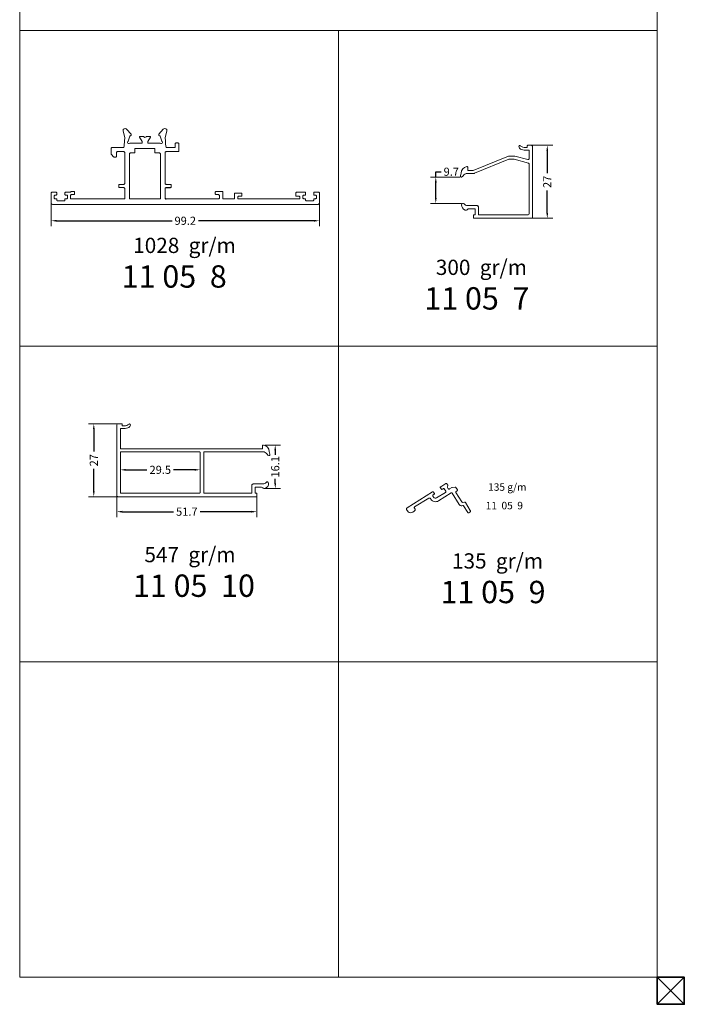
# Model space of a CAD drawing. Units: inches. Extents: x 96 to 4423, y 1772 to 4704.
# Drawn here: x 351 to 597, y 3885 to 4249 of the extents above; entities that cross this region are included whole.
import ezdxf

# ---------------------------------------------------------------- set-up
doc = ezdxf.new("R2010")
doc.units = ezdxf.units.IN
doc.header["$MEASUREMENT"] = 0
doc.layers.add('RI-PROFILE', color=7, linetype='Continuous')
doc.styles.get("Standard").update_dxf_attribs({"font": 'arial.ttf'})
doc.dimstyles.new('STANDARD$0', dxfattribs={"dimscale": 0, "dimtxt": 3, "dimasz": 2, "dimexe": 2, "dimexo": 0.5, "dimgap": 1, "dimtad": 0, "dimtoh": 1, "dimdec": 1, "dimdsep": 46, "dimtxsty": 'Standard', "dimcen": 2.5, "dimclrd": 4, "dimclre": 4, "dimclrt": 7, "dimadec": 0, "dimazin": 0, "dimtfac": 1, "dimtdec": 1, "dimtmove": 0, "dimatfit": 2, "dimfxl": 1, "dimtolj": 1, "dimtzin": 0, "dimlwe": 15, "dimarcsym": 0})

# ---------------------------------------------------------------- blocks, each defined once
blk = doc.blocks.new('*D845')
at = {"color": 4, "lineweight": 15, "transparency": 16777216}
for p, q in [((363.07, 4182.53), (363.07, 4172.63)), ((462.26, 4182.53), (462.26, 4172.63))]:
    blk.add_line(p, q, dxfattribs=at)
at = {"color": 4, "lineweight": -2, "transparency": 16777216}
for p, q in [((365.07, 4174.63), (407.79, 4174.63)), ((460.26, 4174.63), (417.55, 4174.63))]:
    blk.add_line(p, q, dxfattribs=at)
at = {"color": 4, "transparency": 16777216}
for points in [[(365.07, 4174.97), (365.07, 4174.3), (363.07, 4174.63)], [(460.26, 4174.97), (460.26, 4174.3), (462.26, 4174.63)]]:
    blk.add_solid(points, dxfattribs=at)
at = {"layer": 'Defpoints', "color": 0, "transparency": 16777216}
for p in [(363.07, 4183.03), (462.26, 4183.03), (462.26, 4174.63)]:
    blk.add_point(p, dxfattribs=at)
at = {"color": 7, "lineweight": 20, "transparency": 16777216, "insert": (412.67, 4174.63), "char_height": 3, "attachment_point": 5}
blk.add_mtext('\\A1;99.2', dxfattribs=at)
blk = doc.blocks.new('*D846')
at = {"color": 4, "lineweight": 15, "transparency": 16777216}
for p, q in [((540.41, 4202.51), (548.51, 4202.51)), ((540.41, 4175.54), (548.51, 4175.54))]:
    blk.add_line(p, q, dxfattribs=at)
at = {"color": 4, "lineweight": -2, "transparency": 16777216}
for p, q in [((546.51, 4200.51), (546.51, 4192.2)), ((546.51, 4177.54), (546.51, 4185.85))]:
    blk.add_line(p, q, dxfattribs=at)
at = {"color": 4, "transparency": 16777216}
for points in [[(546.18, 4200.51), (546.85, 4200.51), (546.51, 4202.51)], [(546.18, 4177.54), (546.85, 4177.54), (546.51, 4175.54)]]:
    blk.add_solid(points, dxfattribs=at)
at = {"layer": 'Defpoints', "color": 0, "transparency": 16777216}
for p in [(539.91, 4202.51), (539.91, 4175.54), (546.51, 4175.54)]:
    blk.add_point(p, dxfattribs=at)
at = {"color": 7, "lineweight": 5, "transparency": 16777216, "insert": (546.51, 4189.02), "char_height": 3, "attachment_point": 5, "rotation": 90}
blk.add_mtext('\\A1;27', dxfattribs=at)
blk = doc.blocks.new('*D847')
at = {"color": 4, "lineweight": -2, "transparency": 16777216}
for p, q in [((505.29, 4190.76), (505.29, 4192.76)), ((505.29, 4192.76), (507.29, 4192.76)), ((505.29, 4183.04), (505.29, 4188.76))]:
    blk.add_line(p, q, dxfattribs=at)
at = {"color": 4, "lineweight": 15, "transparency": 16777216}
for p, q in [((514.21, 4190.76), (503.29, 4190.76)), ((514.86, 4181.04), (503.29, 4181.04))]:
    blk.add_line(p, q, dxfattribs=at)
at = {"color": 4, "transparency": 16777216}
for points in [[(504.95, 4188.76), (505.62, 4188.76), (505.29, 4190.76)], [(504.95, 4183.04), (505.62, 4183.04), (505.29, 4181.04)]]:
    blk.add_solid(points, dxfattribs=at)
at = {"layer": 'Defpoints', "color": 0, "transparency": 16777216}
for p in [(505.29, 4190.76), (514.71, 4190.76), (515.36, 4181.04)]:
    blk.add_point(p, dxfattribs=at)
at = {"color": 7, "lineweight": 5, "transparency": 16777216, "insert": (511.02, 4192.76), "char_height": 3, "attachment_point": 5}
blk.add_mtext('\\A1;9.7', dxfattribs=at)
blk = doc.blocks.new('*D888')
at = {"color": 4, "lineweight": 15, "transparency": 16777216}
for p, q in [((442.05, 4091.75), (447.93, 4091.75)), ((442.43, 4075.66), (447.93, 4075.66))]:
    blk.add_line(p, q, dxfattribs=at)
at = {"color": 4, "lineweight": -2, "transparency": 16777216}
for p, q in [((445.93, 4089.75), (445.93, 4088.17)), ((445.93, 4077.66), (445.93, 4079.24))]:
    blk.add_line(p, q, dxfattribs=at)
at = {"color": 4, "transparency": 16777216}
for points in [[(445.6, 4089.75), (446.26, 4089.75), (445.93, 4091.75)], [(445.6, 4077.66), (446.26, 4077.66), (445.93, 4075.66)]]:
    blk.add_solid(points, dxfattribs=at)
at = {"layer": 'Defpoints', "color": 0, "transparency": 16777216}
for p in [(441.55, 4091.75), (441.93, 4075.66), (445.93, 4075.66)]:
    blk.add_point(p, dxfattribs=at)
at = {"color": 7, "transparency": 16777216, "insert": (445.93, 4083.7), "char_height": 3, "attachment_point": 5, "rotation": 90}
blk.add_mtext('\\A1;16.1', dxfattribs=at)
blk = doc.blocks.new('*D889')
at = {"color": 4, "lineweight": 15, "transparency": 16777216}
for p, q in [((388.02, 4099.63), (376.85, 4099.63)), ((388.02, 4072.66), (376.85, 4072.66))]:
    blk.add_line(p, q, dxfattribs=at)
at = {"color": 4, "lineweight": -2, "transparency": 16777216}
for p, q in [((378.85, 4097.63), (378.85, 4089.32)), ((378.85, 4074.66), (378.85, 4082.97))]:
    blk.add_line(p, q, dxfattribs=at)
at = {"color": 4, "transparency": 16777216}
for points in [[(378.52, 4097.63), (379.18, 4097.63), (378.85, 4099.63)], [(378.52, 4074.66), (379.18, 4074.66), (378.85, 4072.66)]]:
    blk.add_solid(points, dxfattribs=at)
at = {"layer": 'Defpoints', "color": 0, "transparency": 16777216}
for p in [(388.52, 4099.63), (378.85, 4072.66), (388.52, 4072.66)]:
    blk.add_point(p, dxfattribs=at)
at = {"color": 7, "transparency": 16777216, "insert": (378.85, 4086.14), "char_height": 3, "attachment_point": 5, "rotation": 90}
blk.add_mtext('\\A1;27', dxfattribs=at)
blk = doc.blocks.new('*D890')
at = {"color": 4, "lineweight": 15, "transparency": 16777216}
for p, q in [((388.67, 4082.11), (388.67, 4084.59)), ((418.19, 4082.11), (418.19, 4084.59))]:
    blk.add_line(p, q, dxfattribs=at)
at = {"color": 4, "lineweight": -2, "transparency": 16777216}
for p, q in [((390.67, 4082.59), (398.5, 4082.59)), ((416.19, 4082.59), (408.37, 4082.59))]:
    blk.add_line(p, q, dxfattribs=at)
at = {"color": 4, "transparency": 16777216}
for points in [[(390.67, 4082.92), (390.67, 4082.26), (388.67, 4082.59)], [(416.19, 4082.92), (416.19, 4082.26), (418.19, 4082.59)]]:
    blk.add_solid(points, dxfattribs=at)
at = {"layer": 'Defpoints', "color": 0, "transparency": 16777216}
for p in [(418.19, 4082.59), (388.67, 4081.61), (418.19, 4081.61)]:
    blk.add_point(p, dxfattribs=at)
at = {"color": 7, "transparency": 16777216, "insert": (403.43, 4082.59), "char_height": 3, "attachment_point": 5}
blk.add_mtext('\\A1;29.5', dxfattribs=at)
blk = doc.blocks.new('*D769')
at = {"color": 4, "lineweight": 15, "transparency": 16777216}
for p, q in [((387.37, 4075.28), (387.37, 4065.12)), ((439.1, 4072.81), (439.1, 4065.12))]:
    blk.add_line(p, q, dxfattribs=at)
at = {"color": 4, "lineweight": -2, "transparency": 16777216}
for p, q in [((389.37, 4067.12), (408.34, 4067.12)), ((437.1, 4067.12), (418.13, 4067.12))]:
    blk.add_line(p, q, dxfattribs=at)
at = {"color": 4, "transparency": 16777216}
for points in [[(389.37, 4067.45), (389.37, 4066.79), (387.37, 4067.12)], [(437.1, 4067.45), (437.1, 4066.79), (439.1, 4067.12)]]:
    blk.add_solid(points, dxfattribs=at)
at = {"layer": 'Defpoints', "color": 0, "transparency": 16777216}
for p in [(387.37, 4075.78), (439.1, 4073.31), (439.1, 4067.12)]:
    blk.add_point(p, dxfattribs=at)
at = {"color": 7, "transparency": 16777216, "insert": (413.24, 4067.12), "char_height": 3, "attachment_point": 5}
blk.add_mtext('\\A1;51.7', dxfattribs=at)

msp = doc.modelspace()

# ---------------------------------------------------------------- linework, layer by layer
at = {"color": 0, "lineweight": 20}
for p, q in [((351.445, 3895.083), (351.445, 4289.479)), ((587.19, 3895.083), (587.19, 4289.479)), ((351.445, 4244.906), (587.19, 4244.906)), ((469.317, 3895.083), (469.317, 4244.906)), ((351.445, 4128.298), (587.19, 4128.298)), ((351.445, 4011.691), (587.19, 4011.691)), ((351.445, 3895.083), (587.19, 3895.083))]:
    msp.add_line(p, q, dxfattribs=at)
at = {"linetype": 'Continuous', "lineweight": 5}
for p, q in [((405.27, 4194.131), (405.27, 4199.881)), ((405.27, 4188.381), (405.27, 4188.381)), ((405.27, 4188.381), (405.27, 4188.381))]:
    msp.add_line(p, q, dxfattribs=at)
at = {"color": 0, "linetype": 'Continuous', "lineweight": 5}
for p, q in [((536.057, 4202.038), (536.057, 4202.135)), ((538.42, 4201.71), (539.057, 4201.71)), ((539.757, 4200.71), (538.42, 4200.71)), ((539.057, 4201.71), (539.057, 4202.21)), ((539.357, 4202.51), (540.457, 4202.51)), ((539.757, 4197.534), (539.757, 4200.71)), ((541.057, 4201.91), (541.057, 4175.839)), ((539.757, 4177.139), (539.757, 4195.671)), ((516.786, 4194.724), (516.786, 4194.724)), ((519.456, 4192.139), (516.979, 4192.139)), ((517.127, 4194.339), (517.127, 4193.239)), ((517.127, 4193.239), (519.005, 4193.239)), ((514.407, 4191.144), (514.407, 4191.211)), ((516.957, 4180.239), (520.557, 4180.239)), ((519.857, 4179.039), (517.446, 4179.039)), ((519.857, 4176.839), (519.857, 4179.039)), ((521.057, 4179.739), (521.057, 4176.839)), ((519.237, 4175.539), (519.237, 4176.839)), ((519.237, 4176.839), (519.857, 4176.839)), ((540.757, 4175.539), (519.237, 4175.539)), ((521.057, 4176.839), (539.457, 4176.839))]:
    msp.add_line(p, q, dxfattribs=at)
at = {"linetype": 'Continuous', "lineweight": 30}
msp.add_line((405.57, 4186.881), (407.17, 4186.881), dxfattribs=at)
at = {"linetype": 'Continuous'}
msp.add_line((441.551, 4091.841), (441.551, 4091.841), dxfattribs=at)
at = {"color": 1, "lineweight": 20}
for p, q in [((587.183, 3895.073), (597.183, 3885.073)), ((597.183, 3895.073), (587.183, 3885.073)), ((587.183, 3895.073), (597.183, 3885.073)), ((597.183, 3895.073), (587.183, 3885.073)), ((587.183, 3895.073), (597.183, 3885.073)), ((597.183, 3895.073), (587.183, 3885.073))]:
    msp.add_line(p, q, dxfattribs=at)
at = {"color": 0, "linetype": 'Continuous', "lineweight": 5}
for points in [[(387.27, 4199.881), (387.27, 4198.481, -0.414214), (386.97, 4198.181), (386.394, 4198.181, -0.198912), (386.182, 4198.269), (385.358, 4199.093, -0.198912), (385.27, 4199.305), (385.27, 4201.381, -0.414214), (385.57, 4201.681), (389.97, 4201.681, 0.028947), (390.202, 4204.125), (390.262, 4205.277), (389.702, 4207.918, -0.700084), (390.818, 4208.615), (390.991, 4208.48), (392.609, 4206.663, -0.607471), (392.419, 4206.072, 0.283637), (392.181, 4205.865), (391.593, 4204.057, 1.1753021), (392.165, 4203.281), (396.46, 4203.281, 0.4142136), (396.71, 4203.531), (396.71, 4203.811, 0.1378608), (396.673, 4203.941), (395.736, 4205.477, -0.585509), (395.907, 4205.781), (397.143, 4205.781, -0.2527096), (397.352, 4205.668, 0.5398983), (398.188, 4205.668, -0.2527096), (398.397, 4205.781), (399.633, 4205.781, -0.585509), (399.804, 4205.477), (398.866, 4203.941, 0.1378608), (398.83, 4203.811), (398.83, 4203.531, 0.4142136), (399.08, 4203.281), (403.374, 4203.281, 1.1753021), (403.947, 4204.057), (403.358, 4205.865, 0.283637), (403.12, 4206.072, -0.607471), (402.931, 4206.663), (404.549, 4208.48), (404.722, 4208.615, -0.700084), (405.837, 4207.918), (405.277, 4205.277), (405.338, 4204.125, 0.028947), (405.57, 4201.681), (408.67, 4201.681, 0.414214), (408.97, 4201.981), (408.97, 4203.081, -0.414214), (409.27, 4203.381), (409.97, 4203.381, -0.414214), (410.27, 4203.081), (410.27, 4200.481, -0.414214), (409.97, 4200.181), (405.57, 4200.181, 0.414214), (405.27, 4199.881), (405.27, 4194.131), (405.27, 4188.381, 0.414214), (405.57, 4188.081), (407.17, 4188.081, -0.414214), (407.47, 4187.781), (407.47, 4187.181, -0.414214), (407.17, 4186.881), (405.57, 4186.881, 0.414214), (405.27, 4186.581), (405.27, 4182.981, 0.414214), (405.57, 4182.681), (424.97, 4182.681, 0.414214), (425.27, 4182.981), (425.27, 4183.981, 0.414214), (424.97, 4184.281), (424.07, 4184.281, -0.414214), (423.77, 4184.581), (423.77, 4185.181, -0.414214), (424.07, 4185.481), (426.27, 4185.481, -0.414214), (426.57, 4185.181), (426.57, 4182.981, 0.414214), (426.87, 4182.681), (430.565, 4182.681, 0.414214), (430.865, 4182.981), (430.865, 4184.581, -0.414214), (431.165, 4184.881), (433.265, 4184.881, -0.414214), (433.565, 4184.581), (433.565, 4183.981, -0.414214), (433.265, 4183.681), (432.365, 4183.681, 0.414214), (432.065, 4183.381), (432.065, 4182.981, 0.414214), (432.365, 4182.681), (454.765, 4182.681, 0.414214), (455.065, 4182.981), (455.065, 4183.381, 0.414214), (454.765, 4183.681), (453.865, 4183.681, -0.414214), (453.565, 4183.981), (453.565, 4184.881, -0.414214), (453.865, 4185.181), (456.865, 4185.181, -0.414214), (457.165, 4184.881), (457.165, 4184.381, -0.414214), (456.865, 4184.081), (456.465, 4184.081, 0.414214), (456.165, 4183.781), (456.165, 4183.081, 0.414214), (456.465, 4182.781), (456.865, 4182.781, -0.414214), (457.165, 4182.481), (457.165, 4182.281, 0.414214), (457.465, 4181.981), (459.865, 4181.981, 0.414214), (460.165, 4182.281), (460.165, 4182.481, -0.414214), (460.465, 4182.781), (460.865, 4182.781, 0.414214), (461.165, 4183.081), (461.165, 4183.781, 0.414214), (460.865, 4184.081), (460.465, 4184.081, -0.414214), (460.165, 4184.381), (460.165, 4184.881, -0.414214), (460.465, 4185.181, 0.414214), (460.165, 4184.881, -0.414214), (460.465, 4185.181), (461.965, 4185.181), (460.465, 4185.181), (461.965, 4185.181, -0.414214), (462.265, 4184.881, 0.414214), (461.965, 4185.181, -0.414214), (462.265, 4184.881), (462.265, 4181.181), (462.265, 4184.881), (462.265, 4181.181, -0.414214), (461.765, 4180.681, 0.414214), (462.265, 4181.181, -0.414214), (461.765, 4180.681), (363.57, 4180.681, -0.414214), (363.07, 4181.181), (363.07, 4184.881, -0.414214), (363.37, 4185.181), (364.87, 4185.181, -0.414214), (365.17, 4184.881), (365.17, 4184.381, -0.414214), (364.87, 4184.081), (364.47, 4184.081, 0.414214), (364.17, 4183.781), (364.17, 4183.081, 0.414214), (364.47, 4182.781), (364.87, 4182.781, -0.414214), (365.17, 4182.481), (365.17, 4182.281, 0.414214), (365.47, 4181.981), (367.87, 4181.981, 0.414214), (368.17, 4182.281), (368.17, 4182.481, -0.414214), (368.47, 4182.781), (368.87, 4182.781, 0.414214), (369.17, 4183.081), (369.17, 4183.781, 0.414214), (368.87, 4184.081), (368.47, 4184.081, -0.414214), (368.17, 4184.381), (368.17, 4184.881, -0.414214), (368.47, 4185.181), (370.05, 4185.181, 0.267949), (370.31, 4185.331, -0.267949), (370.57, 4185.481), (371.47, 4185.481, -0.414214), (371.77, 4185.181), (371.77, 4184.581, -0.414214), (371.47, 4184.281), (370.57, 4184.281, 0.414214), (370.27, 4183.981), (370.27, 4182.981, 0.414214), (370.57, 4182.681), (390.27, 4182.681), (390.27, 4186.581, 0.414214), (389.97, 4186.881), (388.37, 4186.881, -0.414214), (388.07, 4187.181), (388.07, 4187.781, -0.414214), (388.37, 4188.081), (389.97, 4188.081, 0.414214), (390.27, 4188.381), (390.27, 4199.881, 0.414214), (389.97, 4200.181), (387.57, 4200.181, 0.414214)], [(495.044, 4067.046, 0.32505), (496.847, 4066.993), (497.278, 4067.263, 0.089933), (497.411, 4067.383), (497.656, 4067.71, 0.309741), (497.668, 4067.992), (497.383, 4068.448, -0.414214), (497.478, 4068.861), (502.674, 4072.108, -0.414214), (503.363, 4071.949), (503.496, 4071.737), (503.496, 4071.737, 0.414214), (506.252, 4071.101), (510.951, 4074.038, -0.414214), (511.365, 4073.942), (513.953, 4069.8, 0.287166), (514.907, 4069.335), (515.314, 4069.379, -0.287166), (515.6, 4069.239), (517.12, 4066.808, 0.414214), (517.533, 4066.712), (517.872, 4066.924, 0.414214), (518.031, 4067.613), (516.22, 4070.512, 0.287166), (515.934, 4070.652), (515.202, 4070.573, -0.287166), (514.915, 4070.713), (512.732, 4074.207, -0.414214), (512.827, 4074.62), (513.167, 4074.832, 0.414214), (513.262, 4075.246), (512.732, 4076.094, 0.287166), (512.446, 4076.233), (511.308, 4076.112, 0.113542), (511.181, 4076.068), (510.323, 4075.531, -0.414214), (509.909, 4075.627), (509.613, 4076.1, -0.365977), (509.669, 4076.484, 0.365977), (509.724, 4076.867), (509.379, 4077.418, 0.414214), (508.966, 4077.514), (507.1, 4076.348, 0.414214), (507.005, 4075.935), (507.27, 4075.511, 0.414214), (507.683, 4075.415), (508.022, 4075.627, -0.414214), (508.436, 4075.532), (508.966, 4074.684, -0.414214), (508.87, 4074.27), (505.563, 4072.204, -0.323539), (504.514, 4072.373), (504.196, 4072.882, -0.414214), (504.291, 4073.295), (504.63, 4073.507, 0.414214), (504.726, 4073.921), (504.461, 4074.345, 0.414214), (504.047, 4074.44), (494.674, 4068.583, 0.414214), (494.514, 4067.894)]]:
    msp.add_lwpolyline(points, format="xyb", close=True, dxfattribs=at)
at = {"linetype": 'Continuous', "lineweight": 5}
for points in [[(392.07, 4199.381, -0.414214), (392.37, 4199.681), (394.07, 4199.681), (394.07, 4201.281), (401.47, 4201.281), (401.47, 4199.681), (403.17, 4199.681, -0.414214), (403.47, 4199.381), (403.47, 4182.681), (392.07, 4182.681)], [(391.886, 4099.487, -0.170527), (390.009, 4098.828), (389.373, 4098.828), (389.373, 4099.328, 0.414214), (389.073, 4099.628), (387.973, 4099.628, 0.414214), (387.373, 4099.028), (387.373, 4072.956, 0.4142136), (387.673, 4072.656), (439.1, 4072.656), (439.1, 4073.956), (438.48, 4073.956), (438.48, 4076.156), (440.891, 4076.156, -0.230961), (441.285, 4075.964, 0.330645), (442.204, 4075.71, 0.324576), (443.479, 4077.683, 0.700447), (442.58, 4077.956, -0.236068), (441.38, 4077.356), (437.78, 4077.356, 0.414214), (437.28, 4076.856), (437.28, 4073.956), (419.792, 4073.956, -0.4142136), (419.492, 4074.256), (419.492, 4088.956, -0.4142136), (419.792, 4089.256), (441.358, 4089.256, -0.267949), (442.916, 4088.356, 0.209944), (443.565, 4087.88, 0.480049), (443.93, 4088.173), (443.93, 4088.241, 0.097289), (443.893, 4088.43, -0.092316), (443.708, 4089.326, 0.368828), (441.551, 4091.753, 0.45514), (441.21, 4091.456), (441.21, 4090.356), (388.973, 4090.356, -0.4142136), (388.673, 4090.656), (388.673, 4097.828), (390.009, 4097.828, 0.118525), (391.828, 4098.265, 0.281851), (392.373, 4099.155), (392.373, 4099.252, 0.629183)], [(388.973, 4073.956, -0.4142136), (388.673, 4074.256), (388.673, 4088.956, -0.4142136), (388.973, 4089.256), (417.892, 4089.256, -0.4142136), (418.192, 4088.956), (418.192, 4074.256, -0.4142136), (417.892, 4073.956)]]:
    msp.add_lwpolyline(points, format="xyb", close=True, dxfattribs=at)
at = {"color": 1, "lineweight": 35}
msp.add_lwpolyline([(587.183, 3895.073), (587.183, 3885.073), (597.183, 3885.073), (597.183, 3895.073)], close=True, dxfattribs=at)
msp.add_lwpolyline([(587.183, 3895.073), (587.183, 3885.073), (597.183, 3885.073), (597.183, 3895.073)], close=True, dxfattribs=at)
msp.add_lwpolyline([(587.183, 3895.073), (587.183, 3885.073), (597.183, 3885.073), (597.183, 3895.073)], close=True, dxfattribs=at)
at = {"linetype": 'Continuous', "lineweight": 5}
for centre, start, end in [((385.57, 4199.305), 180.00005, 224.99997), ((386.394, 4198.481), 225.00012, 270.00004)]:
    msp.add_arc(centre, 0.3, start, end, dxfattribs=at)
at = {"color": 0, "linetype": 'Continuous', "lineweight": 5}
for centre, radius, start, end in [((536.357, 4202.135), 0.3, 51.29033, 179.99995), ((537.057, 4202.038), 1, 180.00002, 242.96219), ((538.42, 4204.71), 3, 231.29041, 269.99997), ((538.42, 4204.71), 4, 242.96222, 270.00001), ((539.357, 4202.21), 0.3, 89.99996, 180.00004), ((540.457, 4201.91), 0.6, 359.99996, 90.00004), ((512.129, 4192.258), 2.5, 337.77299, 358.87046), ((517.129, 4192.159), 2.5, 97.88881, 178.87036), ((516.979, 4190.339), 1.8, 90.00003, 149.99999), ((516.827, 4194.339), 0.3, 0.00001, 97.88873), ((514.907, 4191.123), 0.5, 157.77294, 179.99999), ((514.707, 4191.055), 0.3, 179.99999, 282.57314), ((514.554, 4191.739), 1, 282.57319, 330.00002), ((515.357, 4180.539), 0.5, 36.8699, 176.90672), ((516.957, 4181.739), 1.5, 216.8699, 270), ((516.854, 4180.458), 2, 176.90665, 248.83539), ((516.421, 4179.339), 0.8, 248.83535, 322.02019), ((517.446, 4178.539), 0.5, 89.99997, 142.02017), ((520.557, 4179.739), 0.5, 359.99996, 90.00004), ((539.457, 4177.139), 0.3, 270, 0), ((540.757, 4175.839), 0.3, 270, 0)]:
    msp.add_arc(centre, radius, start, end, dxfattribs=at)
at = {"color": 0, "lineweight": 5}
for centre, start, end in [((539.457, 4197.534), 255.21391, 0), ((539.457, 4195.671), 0, 75.20391), ((519.005, 4193.539), 270, 292.08055), ((519.456, 4192.439), 270, 292.08055)]:
    msp.add_arc(centre, 0.3, start, end, dxfattribs=at)
at = {"linetype": 'Continuous', "lineweight": 30}
msp.add_arc((405.57, 4182.981), 0.3, 179.99996, 270.00004, dxfattribs=at)
at = {"layer": 'RI-PROFILE', "color": 0, "lineweight": 5}
for p, q in [((519.118, 4193.261), (532.131, 4198.54)), ((532.335, 4197.34), (519.569, 4192.161)), ((532.131, 4198.54), (534.472, 4198.54)), ((534.314, 4197.34), (532.335, 4197.34)), ((539.533, 4195.961), (534.314, 4197.34)), ((534.472, 4198.54), (539.38, 4197.244))]:
    msp.add_line(p, q, dxfattribs=at)

# ---------------------------------------------------------------- texts
at = {"color": 0, "lineweight": 20, "attachment_point": 1}
for s, width, insert, char_height in [('1028  gr/m', 49.3592, (393.411, 4168.345), 5.6333), ('300  gr/m', 49.3592, (505.306, 4160.242), 5.6333), ('11 05  8', 48.77251, (389.159, 4158.175), 8.2603), ('11 05  7', 48.77251, (501.054, 4150.072), 8.2603), ('547  gr/m', 49.3592, (397.571, 4054.074), 5.6333), ('135  gr/m', 49.3592, (511.284, 4051.737), 5.6333), ('11 05  10', 48.77251, (393.318, 4043.905), 8.2603), ('11 05  9', 48.77251, (507.031, 4041.567), 8.2603)]:
    msp.add_mtext_dynamic_manual_height_columns(s, width=width, gutter_width=1, heights=[0], dxfattribs=dict(at, insert=insert, char_height=char_height))
at = {"char_height": 2.7534, "attachment_point": 1}
for s, width, insert in [('135 g/m', 22.84236, (524.649, 4077.597)), ('11  05  9', 24.61254, (523.732, 4070.759))]:
    msp.add_mtext_dynamic_manual_height_columns(s, width=width, gutter_width=1, heights=[0], dxfattribs=dict(at, insert=insert))

# ---------------------------------------------------------------- dimensions: what is measured, and where the dimension line sits
at = {"color": 0, "lineweight": 5}
for base, p1, p2, picture, middle in [((546.513, 4175.539), (539.907, 4202.51), (539.907, 4175.539), '*D846', (546.513, 4189.024)), ((505.286, 4190.755), (515.357, 4181.039), (514.707, 4190.755), '*D847', (511.016, 4192.755))]:
    dim = msp.add_linear_dim(base=base, p1=p1, p2=p2, angle=90, dimstyle='STANDARD$0', override={"dimscale": 1}, dxfattribs=at)
    dim.commit()
    dim.dimension.update_dxf_attribs({"geometry": picture, "text_midpoint": middle})
at = {"color": 0, "lineweight": 20}
dim = msp.add_linear_dim(base=(462.265, 4174.634), p1=(363.07, 4183.031), p2=(462.265, 4183.031), dimstyle='STANDARD$0', override={"dimscale": 1}, dxfattribs=at)
dim.commit()
dim.dimension.update_dxf_attribs({"geometry": '*D845', "text_midpoint": (412.667, 4174.634)})
for base, p1, p2, picture, middle in [((378.849, 4072.656), (388.523, 4099.628), (388.523, 4072.656), '*D889', (378.849, 4086.142)), ((445.93, 4075.656), (441.551, 4091.753), (441.935, 4075.656), '*D888', (445.93, 4083.705))]:
    dim = msp.add_linear_dim(base=base, p1=p1, p2=p2, angle=90, dimstyle='STANDARD$0', override={"dimscale": 1, "dimtxt": 3})
    dim.commit()
    dim.dimension.update_dxf_attribs({"geometry": picture, "text_midpoint": middle})
for base, p1, p2, picture, middle in [((418.192, 4082.59), (388.673, 4081.606), (418.192, 4081.606), '*D890', (403.433, 4082.59)), ((439.1, 4067.121), (387.373, 4075.777), (439.1, 4073.306), '*D769', (413.237, 4067.121))]:
    dim = msp.add_linear_dim(base=base, p1=p1, p2=p2, dimstyle='STANDARD$0', override={"dimscale": 1, "dimtxt": 3})
    dim.commit()
    dim.dimension.update_dxf_attribs({"geometry": picture, "text_midpoint": middle})

doc.saveas('drawing.dxf')
